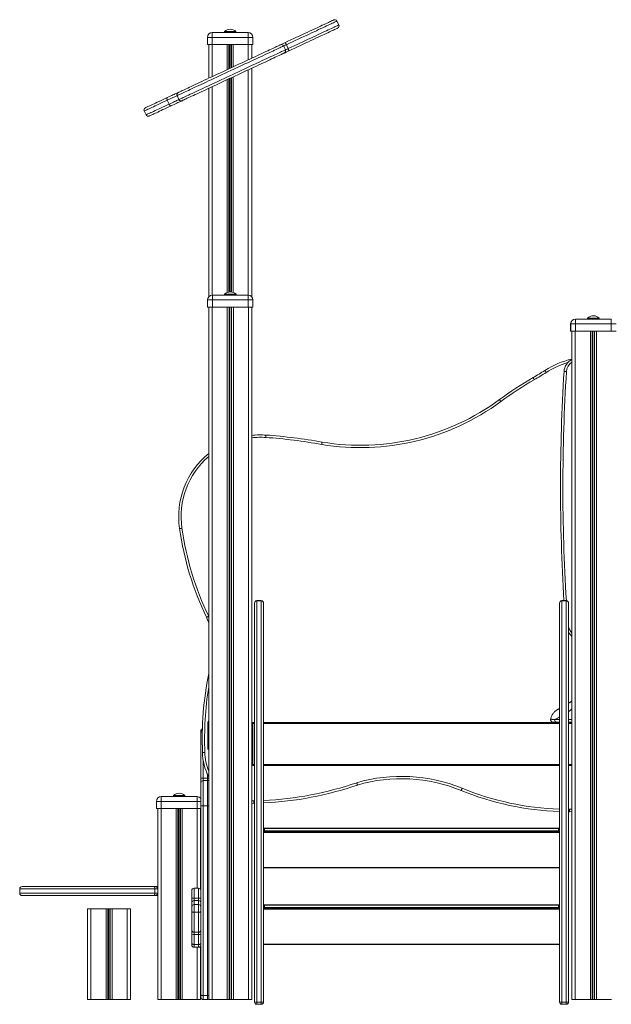
# Model space of a CAD drawing. Units: millimetres. Extents: x -1908 to 9646, y -4174 to 1351.
# Drawn here: x 4461 to 5700, y -711 to 1351 of the extents above; entities that cross this region are included whole.
import ezdxf

# ---------------------------------------------------------------- set-up
doc = ezdxf.new("R2010")
doc.units = ezdxf.units.MM

msp = doc.modelspace()

# ---------------------------------------------------------------- linework, layer by layer
at = {"color": 7, "linetype": 'Continuous', "lineweight": 15}
for p, q in [((5129.2, 1339.8), (5125.4, 1348)), ((4864.2, 1313.9), (4864.2, 1323.9)), ((4864.2, 1323.9), (4939.2, 1323.9)), ((4889.7, 1325.9), (4889.7, 1323.9)), ((4889.7, 1325.9), (4913.7, 1325.9)), ((4913.7, 1323.9), (4913.7, 1325.9)), ((4939.2, 1313.9), (4939.2, 1323.9)), ((4854.2, 1313.9), (4854.2, 1298.9)), ((4864.2, 1313.9), (4854.2, 1313.9)), ((4864.2, 1313.9), (4864.2, 1298.9)), ((4939.2, 1313.9), (4864.2, 1313.9)), ((4939.2, 1313.9), (4939.2, 1298.9)), ((4949.2, 1313.9), (4939.2, 1313.9)), ((4949.2, 1313.9), (4949.2, 1298.9)), ((4854.2, 1298.9), (4864.2, 1298.9)), ((4856.7, 1298.9), (4856.7, 1228.2)), ((4864.2, 1298.9), (4939.2, 1298.9)), ((4939.2, 1298.9), (4949.2, 1298.9)), ((4946.7, 1298.9), (4946.7, 1270.2)), ((5017.4, 1287.7), (5013.6, 1295.8)), ((5019.4, 1298.5), (5023.2, 1290.4)), ((4946.7, 1249.2), (4946.7, 770.7)), ((4856.7, 1207.2), (4856.7, 770.3)), ((4770, 1182.3), (4773.8, 1174.1)), ((4790.4, 1191.8), (4794.2, 1183.6)), ((4721.6, 1159.7), (4725.4, 1151.5)), ((4854.4, 763.9), (4854.4, 748.9)), ((4864.4, 763.9), (4854.4, 763.9)), ((4864.4, 763.9), (4864.4, 773.9)), ((4864.4, 773.9), (4939.4, 773.9)), ((4939.4, 763.9), (4864.4, 763.9)), ((4864.4, 763.9), (4864.4, 748.9)), ((4889.9, 775.9), (4889.9, 773.9)), ((4889.9, 775.9), (4913.9, 775.9)), ((4913.9, 773.9), (4913.9, 775.9)), ((4939.4, 763.9), (4939.4, 773.9)), ((4939.4, 763.9), (4939.4, 748.9)), ((4949.4, 763.9), (4939.4, 763.9)), ((4949.4, 763.9), (4949.4, 748.9)), ((4854.4, 748.9), (4864.4, 748.9)), ((4856.7, 748.9), (4856.7, -117.2)), ((4856.9, 748.9), (4856.9, -701.1)), ((4863.9, 748.9), (4863.9, -701.1)), ((4864.4, 748.9), (4939.4, 748.9)), ((4895.5, 748.9), (4895.5, -701.1)), ((4899.4, 748.9), (4899.4, -701.1)), ((4900.4, 748.9), (4900.4, -701.1)), ((4903.5, 748.9), (4903.5, -701.1)), ((4904.4, 748.9), (4904.4, -701.1)), ((4908.3, 748.9), (4908.3, -701.1)), ((4939.4, 748.9), (4949.4, 748.9)), ((4939.9, 748.9), (4939.9, -701.1)), ((4946.9, 748.9), (4946.9, -701.1)), ((5625, 723.9), (5625.2, 723.9)), ((5625.2, 713.9), (5625.2, 723.9)), ((5625.2, 723.9), (5700.2, 723.9)), ((5650.5, 725.9), (5650.5, 723.9)), ((5650.5, 725.9), (5650.7, 725.9)), ((5650.7, 725.9), (5650.7, 723.9)), ((5650.7, 725.9), (5674.7, 725.9)), ((5674.7, 723.9), (5674.7, 725.9)), ((5700.2, 713.9), (5700.2, 723.9)), ((5615, 713.9), (5615, 698.9)), ((5625.2, 713.9), (5615.2, 713.9)), ((5615.2, 713.9), (5615.2, 698.9)), ((5625.2, 713.9), (5625.2, 698.9)), ((5700.2, 713.9), (5625.2, 713.9)), ((5700.2, 713.9), (5700.2, 698.9)), ((5710.2, 713.9), (5700.2, 713.9)), ((5615, 698.9), (5615.2, 698.9)), ((5615.2, 698.9), (5625.2, 698.9)), ((5617.5, 698.9), (5617.5, 639.3)), ((5617.7, 698.9), (5617.7, -701.1)), ((5624.7, 698.9), (5624.7, -701.1)), ((5625.2, 698.9), (5700.2, 698.9)), ((5656.3, 698.9), (5656.3, -701.1)), ((5660.2, 698.9), (5660.2, -701.1)), ((5661.1, 698.9), (5661.1, -701.1)), ((5664.2, 698.9), (5664.2, -701.1)), ((5665.2, 698.9), (5665.2, -701.1)), ((5669.1, 698.9), (5669.1, -701.1)), ((5700.2, 698.9), (5710.2, 698.9)), ((4952.7, 128.8), (4952.7, 129.2)), ((4952.7, -706.1), (4952.7, 128.8)), ((4966.7, 134.2), (4957.7, 134.2)), ((4957.7, 133.7), (4957.7, -706.7)), ((4957.7, 133.7), (4966.7, 133.7)), ((4966.7, -706.7), (4966.7, 133.7)), ((4971.7, 129.2), (4971.7, 128.8)), ((4971.7, 128.8), (4971.7, -706.1)), ((5591.7, 128.8), (5591.7, 129.2)), ((5591.7, -706.1), (5591.7, 128.8)), ((5605.7, 134.2), (5596.7, 134.2)), ((5596.7, 133.7), (5596.7, -706.7)), ((5596.7, 133.7), (5605.7, 133.7)), ((5605.7, -706.7), (5605.7, 133.7)), ((5610.7, 129.2), (5610.7, 128.8)), ((5610.7, 128.8), (5610.7, -706.1)), ((5617.5, 59.3), (5617.5, -75.8)), ((4854.9, -176.7), (4854.9, -120.5)), ((4946.9, -123.1), (4947.3, -123.1)), ((4949.3, -123.1), (4947.3, -123.1)), ((4947.3, -123.1), (4947.3, -210.1)), ((4949.3, -121.1), (4948.3, -121.1)), ((4948.3, -121.1), (4948.3, -123.1)), ((4949.3, -121.1), (4949.3, -123.1)), ((4949.3, -121.1), (4952.7, -121.1)), ((4949.3, -123.1), (4949.3, -209.1)), ((4971.7, -121.1), (5591.7, -121.1)), ((5591.7, -120), (5586.4, -120)), ((5617.7, -120), (5610.7, -120)), ((5610.7, -121.1), (5617.3, -121.1)), ((5617.3, -121.1), (5617.3, -123.1)), ((5617.3, -123.1), (5617.3, -209.1)), ((5617.7, -123.1), (5617.3, -123.1)), ((5617.5, -120), (5617.5, -121.3)), ((5617.5, -122.5), (5617.5, -123.1)), ((4840.3, -140.9), (4840.3, -138.5)), ((4840.3, -237.4), (4840.3, -140.9)), ((4856.9, -176.7), (4854.9, -176.7)), ((4856.7, -176.7), (4856.7, -253)), ((4946.9, -210.1), (4947.3, -210.1)), ((4949.3, -210.1), (4947.3, -210.1)), ((4949.3, -209.1), (4949.3, -211.1)), ((4949.3, -211.1), (4952.7, -211.1)), ((4971.7, -211.1), (5591.7, -211.1)), ((5610.7, -211.1), (5617.3, -211.1)), ((5617.3, -209.1), (5617.3, -211.1)), ((5617.7, -210.1), (5617.3, -210.1)), ((5617.5, -210.1), (5617.5, -701.1)), ((4840.3, -237.4), (4845.3, -237.4)), ((4840.3, -247.4), (4840.3, -237.4)), ((4840.3, -295.7), (4840.3, -247.4)), ((4845.3, -237.4), (4845.3, -242.4)), ((4854.3, -237.4), (4845.3, -237.4)), ((4845.3, -242.4), (4845.3, -295.5)), ((4854.3, -242.4), (4845.3, -242.4)), ((4854.3, -242.4), (4854.3, -237.4)), ((4854.3, -295.5), (4854.3, -242.4)), ((4747.3, -286.1), (4747.3, -301.1)), ((4757.3, -286.1), (4747.3, -286.1)), ((4757.3, -286.1), (4757.3, -276.1)), ((4757.3, -276.1), (4832.3, -276.1)), ((4757.3, -286.1), (4757.3, -301.1)), ((4832.3, -286.1), (4757.3, -286.1)), ((4782.8, -274.1), (4782.8, -276.1)), ((4782.8, -274.1), (4806.8, -274.1)), ((4806.8, -276.1), (4806.8, -274.1)), ((4832.3, -286.1), (4832.3, -276.1)), ((4832.3, -286.1), (4832.3, -301.1)), ((4747.3, -301.1), (4757.3, -301.1)), ((4749.8, -301.1), (4749.8, -469.4)), ((4756.8, -301.1), (4756.8, -701.1)), ((4757.3, -301.1), (4832.3, -301.1)), ((4788.4, -301.1), (4788.4, -701.1)), ((4792.3, -301.1), (4792.3, -701.1)), ((4793.2, -301.1), (4793.2, -701.1)), ((4796.3, -301.1), (4796.3, -701.1)), ((4797.3, -301.1), (4797.3, -701.1)), ((4801.2, -301.1), (4801.2, -701.1)), ((4832.3, -301.1), (4840.3, -301.1)), ((4839.8, -301.1), (4839.8, -470.6)), ((4840.3, -691.9), (4840.3, -295.7)), ((4845.3, -295.5), (4845.3, -692.6)), ((4854.3, -295.5), (4845.3, -295.5)), ((4854.3, -692.6), (4854.3, -295.5)), ((4951, -290.3), (4946.9, -290.2)), ((4952.7, -290.2), (4951, -290.3)), ((5612.7, -307.7), (5610.7, -307.7)), ((5617.7, -307.5), (5612.7, -307.7)), ((4971.7, -342), (5591.7, -342)), ((4973.7, -343), (4971.7, -345)), ((4973.7, -348), (4971.7, -348)), ((5591.7, -350), (4971.7, -350)), ((4973.7, -343), (4973.7, -348)), ((4973.7, -343), (5589.7, -343)), ((4973.7, -348), (4973.7, -350)), ((4973.7, -348), (5589.7, -348)), ((5589.7, -348), (5589.7, -343)), ((5589.7, -343), (5591.7, -345)), ((5589.7, -350), (5589.7, -348)), ((5589.7, -348), (5591.7, -348)), ((4971.7, -351.2), (5591.7, -351.2)), ((4971.7, -424.3), (5591.7, -424.3)), ((4971.7, -425.6), (5591.7, -425.6)), ((4972.9, -425.6), (4971.7, -425.6)), ((5591.7, -425.6), (5590.5, -425.6)), ((4460.7, -469.4), (4460.7, -478.4)), ((4465.7, -464.4), (4741.8, -464.4)), ((4741.8, -464.4), (4744.8, -464.4)), ((4743.9, -469.4), (4743.9, -478.4)), ((4749.8, -469.4), (4743.9, -469.4)), ((4744.8, -464.4), (4749.8, -464.4)), ((4749.8, -469.4), (4749.8, -478.4)), ((4821.3, -488.9), (4821.3, -472.9)), ((4835.3, -467.9), (4826.3, -467.9)), ((4839.8, -464.4), (4840.3, -464.4)), ((4741.8, -483.4), (4465.7, -483.4)), ((4744.8, -483.4), (4741.8, -483.4)), ((4743.9, -478.4), (4749.8, -478.4)), ((4749.8, -483.4), (4744.8, -483.4)), ((4749.8, -478.4), (4749.8, -701.1)), ((4821.3, -498.7), (4821.3, -488.9)), ((4826.3, -489), (4835.3, -489)), ((4835.3, -493.7), (4826.3, -493.7)), ((4603, -511.1), (4603, -701.1)), ((4603, -511.1), (4610, -511.1)), ((4610, -511.1), (4610, -701.1)), ((4610, -511.1), (4641.6, -511.1)), ((4641.6, -511.1), (4641.6, -701.1)), ((4641.6, -511.1), (4645.5, -511.1)), ((4645.5, -511.1), (4645.5, -701.1)), ((4645.5, -511.1), (4646.5, -511.1)), ((4646.5, -511.1), (4646.5, -701.1)), ((4646.5, -511.1), (4649.6, -511.1)), ((4649.6, -511.1), (4649.6, -701.1)), ((4649.6, -511.1), (4650.5, -511.1)), ((4650.5, -511.1), (4650.5, -701.1)), ((4650.5, -511.1), (4654.4, -511.1)), ((4654.4, -511.1), (4654.4, -701.1)), ((4654.4, -511.1), (4686, -511.1)), ((4686, -511.1), (4686, -701.1)), ((4686, -511.1), (4693, -511.1)), ((4693, -511.1), (4693, -701.1)), ((4821.3, -506.9), (4821.3, -498.7)), ((4821.3, -517.4), (4821.3, -506.9)), ((4826.3, -502.4), (4826.3, -518.1)), ((4826.3, -502.4), (4835.3, -502.4)), ((4835.3, -518.1), (4835.3, -502.4)), ((4971.7, -502.5), (5591.7, -502.5)), ((4973.7, -503.5), (4971.7, -505.5)), ((4973.7, -508.5), (4971.7, -508.5)), ((5591.7, -510.5), (4971.7, -510.5)), ((4971.7, -511.8), (5591.7, -511.8)), ((4973.7, -503.5), (4973.7, -508.5)), ((4973.7, -503.5), (5589.7, -503.5)), ((4973.7, -508.5), (4973.7, -510.5)), ((4973.7, -508.5), (5589.7, -508.5)), ((5589.7, -508.5), (5589.7, -503.5)), ((5589.7, -503.5), (5591.7, -505.5)), ((5589.7, -510.5), (5589.7, -508.5)), ((5589.7, -508.5), (5591.7, -508.5)), ((4821.3, -555.2), (4821.3, -517.4)), ((4826.3, -518.1), (4835.3, -518.1)), ((4826.3, -518.1), (4826.3, -560.2)), ((4835.3, -560.2), (4835.3, -518.1)), ((4821.3, -564.5), (4821.3, -555.2)), ((4821.3, -582.9), (4821.3, -564.5)), ((4826.3, -560.2), (4835.3, -560.2)), ((4826.3, -560.2), (4826.3, -564.8)), ((4826.3, -564.8), (4835.3, -564.8)), ((4826.3, -564.8), (4826.3, -586.1)), ((4835.3, -564.8), (4835.3, -560.2)), ((4835.3, -586.1), (4835.3, -564.8)), ((4821.3, -586.7), (4821.3, -582.9)), ((4826.3, -586.1), (4835.3, -586.1)), ((4826.3, -591.7), (4835.3, -591.7)), ((4839.8, -589), (4839.8, -701.1)), ((4971.7, -584.9), (5591.7, -584.9)), ((4971.7, -586.1), (5591.7, -586.1)), ((4972.9, -586.1), (4971.7, -586.1)), ((5591.7, -586.1), (5590.5, -586.1)), ((4840.3, -696.1), (4840.3, -691.9)), ((4854.3, -692.6), (4845.3, -692.6)), ((4845.3, -692.6), (4845.3, -701.1)), ((4854.3, -701.1), (4854.3, -692.6)), ((4856.7, -692.4), (4856.7, -701.1)), ((4603, -701.1), (4610, -701.1)), ((4610, -701.1), (4641.6, -701.1)), ((4641.6, -701.1), (4645.5, -701.1)), ((4645.5, -701.1), (4646.5, -701.1)), ((4646.5, -701.1), (4649.6, -701.1)), ((4649.6, -701.1), (4650.5, -701.1)), ((4650.5, -701.1), (4654.4, -701.1)), ((4654.4, -701.1), (4686, -701.1)), ((4686, -701.1), (4693, -701.1)), ((4749.8, -701.1), (4756.8, -701.1)), ((4756.8, -701.1), (4788.4, -701.1)), ((4788.4, -701.1), (4792.3, -701.1)), ((4792.3, -701.1), (4793.2, -701.1)), ((4793.2, -701.1), (4796.3, -701.1)), ((4796.3, -701.1), (4797.3, -701.1)), ((4797.3, -701.1), (4801.2, -701.1)), ((4801.2, -701.1), (4832.8, -701.1)), ((4832.8, -701.1), (4839.8, -701.1)), ((4854.3, -701.1), (4845.3, -701.1)), ((4856.7, -701.1), (4856.9, -701.1)), ((4856.9, -701.1), (4863.9, -701.1)), ((4863.9, -701.1), (4895.5, -701.1)), ((4895.5, -701.1), (4899.4, -701.1)), ((4899.4, -701.1), (4900.4, -701.1)), ((4900.4, -701.1), (4903.5, -701.1)), ((4903.5, -701.1), (4904.4, -701.1)), ((4904.4, -701.1), (4908.3, -701.1)), ((4908.3, -701.1), (4939.9, -701.1)), ((4939.9, -701.1), (4946.9, -701.1)), ((4957.7, -706.7), (4966.7, -706.7)), ((4957.7, -706.7), (4957.7, -711.1)), ((4957.7, -711.1), (4966.7, -711.1)), ((4966.7, -711.1), (4966.7, -706.7)), ((5596.7, -706.7), (5605.7, -706.7)), ((5596.7, -706.7), (5596.7, -711.1)), ((5596.7, -711.1), (5605.7, -711.1)), ((5605.7, -711.1), (5605.7, -706.7)), ((5617.5, -701.1), (5617.7, -701.1)), ((5617.7, -701.1), (5624.7, -701.1)), ((5624.7, -701.1), (5656.3, -701.1)), ((5656.3, -701.1), (5660.2, -701.1)), ((5660.2, -701.1), (5661.1, -701.1)), ((5661.1, -701.1), (5664.2, -701.1)), ((5664.2, -701.1), (5665.2, -701.1)), ((5665.2, -701.1), (5669.1, -701.1)), ((5669.1, -701.1), (5700.7, -701.1))]:
    msp.add_line(p, q, dxfattribs=at)
at = {"color": 8, "linetype": 'Continuous', "lineweight": 15}
for p, q in [((4863.7, 1298.9), (4863.7, 1231.5)), ((4895.3, 1298.9), (4895.3, 1246.2)), ((4899.2, 1298.9), (4899.2, 1248)), ((4900.2, 1298.9), (4900.2, 1248.5)), ((4903.3, 1298.9), (4903.3, 1249.9)), ((4904.2, 1298.9), (4904.2, 1250.4)), ((4908.1, 1298.9), (4908.1, 1252.2)), ((4939.7, 1298.9), (4939.7, 1266.9)), ((4939.7, 1245.9), (4939.7, 773.9)), ((4895.3, 1225.2), (4895.3, 779.5)), ((4899.2, 1227.1), (4899.2, 780.7)), ((4900.2, 1227.5), (4900.2, 780.8)), ((4903.3, 1229), (4903.3, 780.8)), ((4904.2, 1229.4), (4904.2, 780.7)), ((4908.1, 1231.2), (4908.1, 779.7)), ((4863.7, 1210.5), (4863.7, 773.9)), ((5615.2, 713.9), (5615, 713.9)), ((4957.7, 134.2), (4957.7, 133.7)), ((4966.7, 133.7), (4966.7, 134.2)), ((5596.7, 134.2), (5596.7, 133.7)), ((5605.7, 133.7), (5605.7, 134.2)), ((4856.7, 101.5), (4856.7, 101.3)), ((4856.9, -120.5), (4854.9, -120.5)), ((4949.3, -123.1), (4952.7, -123.1)), ((4971.7, -123.1), (5591.7, -123.1)), ((5581.5, -115), (5591.7, -115)), ((5610.7, -115), (5617.7, -115)), ((5610.7, -123.1), (5617.3, -123.1)), ((4843.3, -140.9), (4840.3, -140.9)), ((4845.3, -201), (4845.3, -237.4)), ((4949.3, -209.1), (4952.7, -209.1)), ((4971.7, -209.1), (5591.7, -209.1)), ((5610.7, -209.1), (5617.3, -209.1)), ((4854.3, -237.4), (4854.3, -229.3)), ((4854.3, -237.4), (4856.7, -237.4)), ((4840.3, -286.1), (4832.3, -286.1)), ((4946.9, -285.2), (4951, -285.3)), ((4951, -285.3), (4952.7, -285.2)), ((4832.8, -301.1), (4832.8, -467.9)), ((5610.7, -302.7), (5612.7, -302.7)), ((5612.7, -302.7), (5617.7, -302.5)), ((4743.9, -469.4), (4460.7, -469.4)), ((4826.3, -467.9), (4826.3, -489)), ((4835.3, -489), (4835.3, -467.9)), ((4839.8, -464.7), (4840.3, -465.1)), ((4840.3, -469.4), (4839.8, -469.4)), ((4460.7, -478.4), (4743.9, -478.4)), ((4826.3, -489), (4826.3, -493.7)), ((4826.3, -493.7), (4826.3, -502.4)), ((4835.3, -493.7), (4835.3, -489)), ((4835.3, -502.4), (4835.3, -493.7)), ((4826.3, -586.1), (4826.3, -591.7)), ((4832.8, -591.7), (4832.8, -701.1)), ((4835.3, -591.7), (4835.3, -586.1))]:
    msp.add_line(p, q, dxfattribs=at)
at = {"color": 7, "linetype": 'Continuous', "lineweight": 15, "flags": 128}
for points in [[(5016.5, 1302.7), (5022.7, 1305.6), (5028.8, 1308.4), (5034.8, 1311.2), (5040.7, 1314), (5046.4, 1316.7), (5052.1, 1319.3), (5057.6, 1321.9), (5062.9, 1324.4), (5068.1, 1326.8), (5073.1, 1329.1), (5077.9, 1331.3), (5082.4, 1333.4), (5086.8, 1335.5), (5090.9, 1337.4), (5094.7, 1339.2), (5098.3, 1340.9), (5101.7, 1342.4), (5104.7, 1343.8), (5107.5, 1345.1), (5110, 1346.3), (5112.2, 1347.3), (5114, 1348.2), (5115.6, 1348.9), (5116.9, 1349.5), (5117.8, 1350), (5118.5, 1350.3), (5118.8, 1350.4), (5118.8, 1350.4)], [(5126.8, 1333.2), (5126.8, 1333.2), (5126.5, 1333), (5125.9, 1332.7), (5124.9, 1332.3), (5123.6, 1331.7), (5122.1, 1331), (5120.2, 1330.1), (5118, 1329.1), (5115.5, 1327.9), (5112.7, 1326.6), (5109.7, 1325.2), (5106.4, 1323.6), (5102.8, 1322), (5098.9, 1320.2), (5094.8, 1318.3), (5090.4, 1316.2), (5085.9, 1314.1), (5081.1, 1311.9), (5076.1, 1309.5), (5071, 1307.1), (5065.6, 1304.6), (5060.1, 1302.1), (5054.5, 1299.4), (5048.7, 1296.7), (5042.8, 1294), (5036.8, 1291.2), (5030.7, 1288.4), (5024.6, 1285.5)], [(5006.9, 1298.2), (5008.6, 1299), (5011.1, 1300.2), (5013.8, 1301.4), (5016.5, 1302.7)], [(5019.4, 1298.5), (5019, 1299.4), (5018.5, 1300.2), (5018.1, 1301), (5017.7, 1301.6), (5017.3, 1302.2), (5017, 1302.5), (5016.7, 1302.7), (5016.5, 1302.7)], [(4792.9, 1198.4), (4793.1, 1198.6), (4793.7, 1198.8), (4794.7, 1199.3), (4795.9, 1199.8), (4797.4, 1200.6), (4799.3, 1201.4), (4801.4, 1202.4), (4803.9, 1203.6), (4806.6, 1204.8), (4809.6, 1206.2), (4812.9, 1207.8), (4816.4, 1209.4), (4820.2, 1211.2), (4824.2, 1213.1), (4828.5, 1215), (4833, 1217.1), (4837.6, 1219.3), (4842.5, 1221.6), (4847.5, 1223.9), (4852.7, 1226.3), (4858, 1228.8), (4863.4, 1231.3), (4869, 1233.9), (4874.6, 1236.5), (4880.3, 1239.2), (4886.1, 1241.9), (4891.9, 1244.6), (4897.7, 1247.3), (4903.6, 1250.1), (4909.4, 1252.8), (4915.2, 1255.5), (4921, 1258.2), (4926.7, 1260.8), (4932.3, 1263.5), (4937.8, 1266), (4943.2, 1268.5), (4948.5, 1271), (4953.7, 1273.4), (4958.6, 1275.7), (4963.4, 1278), (4968, 1280.1), (4972.4, 1282.2), (4976.6, 1284.1), (4980.6, 1286), (4984.3, 1287.7), (4987.8, 1289.3), (4991, 1290.8), (4993.9, 1292.2), (4996.6, 1293.4), (4998.9, 1294.5), (5001, 1295.5), (5002.8, 1296.3), (5004.2, 1297), (5005.4, 1297.5), (5006.2, 1297.9), (5006.7, 1298.1), (5006.9, 1298.2), (5006.9, 1298.2)], [(5014.9, 1281), (5014.9, 1281), (5014.7, 1280.9), (5014.2, 1280.7), (5013.4, 1280.3), (5012.2, 1279.8), (5010.8, 1279.1), (5009, 1278.3), (5006.9, 1277.3), (5004.6, 1276.2), (5001.9, 1274.9), (4999, 1273.6), (4995.8, 1272.1), (4992.3, 1270.5), (4988.6, 1268.7), (4984.7, 1266.9), (4980.5, 1264.9), (4976.1, 1262.9), (4971.5, 1260.7), (4966.7, 1258.5), (4961.7, 1256.2), (4956.5, 1253.8), (4951.3, 1251.3), (4945.9, 1248.8), (4940.3, 1246.2), (4934.7, 1243.6), (4929, 1241), (4923.3, 1238.3), (4917.5, 1235.6), (4911.6, 1232.8), (4905.8, 1230.1), (4899.9, 1227.4), (4894.1, 1224.7), (4888.3, 1222), (4882.6, 1219.3), (4877, 1216.7), (4871.4, 1214.1), (4866, 1211.6), (4860.7, 1209.1), (4855.5, 1206.7), (4850.5, 1204.3), (4845.6, 1202.1), (4841, 1199.9), (4836.5, 1197.8), (4832.3, 1195.8), (4828.3, 1194), (4824.5, 1192.2), (4820.9, 1190.5), (4817.7, 1189), (4814.6, 1187.6), (4811.9, 1186.3), (4809.5, 1185.2), (4807.3, 1184.2), (4805.5, 1183.3), (4803.9, 1182.6), (4802.7, 1182), (4801.8, 1181.6), (4801.2, 1181.3), (4800.9, 1181.2)], [(5024.6, 1285.5), (5021.8, 1284.2), (5019.1, 1283), (5016.6, 1281.8), (5014.9, 1281)], [(5023.2, 1290.4), (5023.6, 1289.5), (5023.9, 1288.6), (5024.2, 1287.8), (5024.5, 1287.1), (5024.6, 1286.5), (5024.7, 1286), (5024.7, 1285.7), (5024.6, 1285.5)], [(4769.8, 1187.7), (4773.1, 1189.2), (4776.2, 1190.7), (4779.1, 1192), (4781.8, 1193.3), (4784.2, 1194.4), (4786.4, 1195.4), (4788.3, 1196.3), (4789.8, 1197), (4791.1, 1197.6), (4792, 1198), (4792.6, 1198.3), (4792.9, 1198.4)], [(4724, 1166.3), (4724.1, 1166.4), (4724.6, 1166.6), (4725.3, 1166.9), (4726.4, 1167.4), (4727.7, 1168.1), (4729.4, 1168.8), (4731.4, 1169.8), (4733.7, 1170.8), (4736.2, 1172), (4739, 1173.3), (4742.1, 1174.8), (4745.5, 1176.3), (4749, 1178), (4752.8, 1179.7), (4756.8, 1181.6), (4761, 1183.6), (4765.3, 1185.6), (4769.8, 1187.7)], [(4769.8, 1187.7), (4769.5, 1187.4), (4769.3, 1187), (4769.1, 1186.4), (4769.1, 1185.7), (4769.2, 1184.9), (4769.4, 1184.1), (4769.6, 1183.2), (4770, 1182.3)], [(4790.4, 1191.8), (4790.2, 1191.7), (4789.6, 1191.4), (4788.6, 1190.9), (4787.3, 1190.3), (4785.6, 1189.5), (4783.7, 1188.6), (4781.4, 1187.6), (4778.9, 1186.4), (4776.2, 1185.1), (4773.2, 1183.7), (4770, 1182.3)], [(4773.8, 1174.1), (4777, 1175.6), (4780, 1177), (4782.7, 1178.2), (4785.2, 1179.4), (4787.5, 1180.5), (4789.4, 1181.4), (4791.1, 1182.2), (4792.4, 1182.8), (4793.4, 1183.2), (4794, 1183.5), (4794.2, 1183.6)], [(4800.9, 1181.2), (4800.6, 1181.1), (4800, 1180.8), (4799.1, 1180.4), (4797.9, 1179.8), (4796.3, 1179.1), (4794.4, 1178.2), (4792.3, 1177.2), (4789.8, 1176), (4787.1, 1174.8), (4784.2, 1173.4), (4781.1, 1172), (4777.9, 1170.5)], [(4777.9, 1170.5), (4773.4, 1168.4), (4769, 1166.3), (4764.8, 1164.4), (4760.8, 1162.5), (4757.1, 1160.8), (4753.5, 1159.1), (4750.2, 1157.5), (4747.1, 1156.1), (4744.3, 1154.8), (4741.7, 1153.6), (4739.4, 1152.5), (4737.5, 1151.6), (4735.8, 1150.8), (4734.4, 1150.2), (4733.3, 1149.7), (4732.6, 1149.4), (4732.2, 1149.2), (4732, 1149.1)], [(4777.9, 1170.5), (4777.4, 1170.4), (4777, 1170.5), (4776.4, 1170.7), (4775.9, 1171.2), (4775.3, 1171.7), (4774.8, 1172.4), (4774.3, 1173.2), (4773.8, 1174.1)], [(5538.7, 597), (5538.2, 597.9), (5537.7, 598.7), (5537.3, 599.4), (5536.9, 600.1), (5536.6, 600.6), (5536.4, 601), (5536.2, 601.3), (5536.2, 601.4)], [(5563.7, 612.1), (5563.1, 613), (5562.6, 613.8), (5562.2, 614.5), (5561.8, 615.1), (5561.4, 615.6), (5561.2, 616), (5561, 616.3), (5561, 616.4)], [(5601.2, 614.4), (5601.3, 614.4), (5601.6, 614.4), (5602, 614.4), (5602.7, 614.3), (5603.4, 614.3), (5604.3, 614.2), (5605.2, 614.2), (5606.2, 614.1)], [(5465.7, 555.3), (5465.7, 555.2), (5465.9, 554.9), (5466.2, 554.6), (5466.6, 554.1), (5467, 553.5), (5467.5, 552.8), (5468.1, 552), (5468.7, 551.2)], [(4856.7, 87.9), (4855.1, 92.3), (4852.1, 99.4)], [(5617.3, -121.4), (5617.5, -121.3), (5617.7, -121.2)], [(5387.4, -258.7), (5387, -259.6), (5386.7, -260.4), (5386.3, -261.2), (5386.1, -261.9), (5385.8, -262.5), (5385.7, -262.9), (5385.5, -263.2), (5385.5, -263.3)], [(4743.9, -469.4), (4743.9, -468.4), (4743.8, -467.4), (4743.6, -466.6), (4743.3, -465.8), (4743, -465.2), (4742.6, -464.7), (4742.2, -464.5), (4741.8, -464.4)], [(4743.9, -478.4), (4743.9, -479.3), (4743.8, -480.3), (4743.6, -481.1), (4743.3, -481.9), (4743, -482.5), (4742.6, -483), (4742.2, -483.3), (4741.8, -483.4)], [(4826.3, -518.1), (4825.3, -518.1), (4824.4, -518.1), (4823.5, -518), (4822.8, -517.9), (4822.1, -517.8), (4821.7, -517.7), (4821.4, -517.5), (4821.3, -517.4)], [(4835.3, -518.1), (4836.3, -518.1), (4837.2, -518.1), (4838.1, -518), (4838.8, -517.9), (4839.5, -517.8), (4839.9, -517.7), (4840.2, -517.5), (4840.3, -517.4)], [(4821.3, -582.9), (4821.4, -583.5), (4821.7, -584.1), (4822.1, -584.7), (4822.8, -585.1), (4823.5, -585.5), (4824.4, -585.8), (4825.3, -586), (4826.3, -586.1)], [(4835.3, -586.1), (4836.3, -586), (4837.2, -585.8), (4838.1, -585.5), (4838.8, -585.1), (4839.5, -584.7), (4839.9, -584.1), (4840.2, -583.5), (4840.3, -582.9)], [(4840.3, -691.9), (4840.4, -692), (4840.7, -692.1), (4841.1, -692.3), (4841.8, -692.4), (4842.5, -692.5), (4843.4, -692.5), (4844.3, -692.6), (4845.3, -692.6)]]:
    msp.add_lwpolyline(points, dxfattribs=at)
at = {"color": 8, "linetype": 'Continuous', "lineweight": 15, "flags": 128}
for points in [[(5125.4, 1348), (5125.3, 1347.9), (5124.9, 1347.7), (5124.1, 1347.4), (5123, 1346.9), (5121.7, 1346.2), (5119.9, 1345.4), (5117.9, 1344.5), (5115.6, 1343.4), (5113, 1342.2), (5110.1, 1340.8), (5106.9, 1339.3), (5103.4, 1337.7), (5099.7, 1336), (5095.7, 1334.1), (5091.4, 1332.1), (5086.9, 1330), (5082.2, 1327.8), (5077.3, 1325.5), (5072.2, 1323.2), (5066.9, 1320.7), (5061.4, 1318.1), (5055.8, 1315.5), (5050, 1312.8), (5044.1, 1310), (5038, 1307.2), (5031.9, 1304.4), (5025.7, 1301.5), (5019.4, 1298.5)], [(5023.2, 1290.4), (5029.5, 1293.3), (5035.7, 1296.2), (5041.8, 1299.1), (5047.9, 1301.9), (5053.8, 1304.6), (5059.6, 1307.3), (5065.2, 1310), (5070.7, 1312.5), (5076, 1315), (5081.1, 1317.4), (5086, 1319.7), (5090.7, 1321.9), (5095.2, 1324), (5099.5, 1325.9), (5103.5, 1327.8), (5107.2, 1329.6), (5110.7, 1331.2), (5113.9, 1332.7), (5116.8, 1334), (5119.4, 1335.2), (5121.7, 1336.3), (5123.7, 1337.3), (5125.5, 1338.1), (5126.9, 1338.7), (5127.9, 1339.2), (5128.7, 1339.6), (5129.1, 1339.8), (5129.2, 1339.8)], [(5013.6, 1295.8), (5013.6, 1295.8), (5013.4, 1295.7), (5012.9, 1295.5), (5012.1, 1295.1), (5011, 1294.6), (5009.5, 1293.9), (5007.8, 1293.1), (5005.7, 1292.2), (5003.4, 1291.1), (5000.7, 1289.8), (4997.8, 1288.5), (4994.6, 1287), (4991.1, 1285.3), (4987.3, 1283.6), (4983.3, 1281.7), (4979.1, 1279.8), (4974.7, 1277.7), (4970, 1275.5), (4965.2, 1273.3), (4960.1, 1270.9), (4954.9, 1268.5), (4949.6, 1266), (4944.1, 1263.4), (4938.5, 1260.8), (4932.7, 1258.1), (4926.9, 1255.4), (4921.1, 1252.7), (4915.1, 1249.9), (4909.1, 1247.1), (4903.1, 1244.3), (4897.1, 1241.5), (4891.2, 1238.7), (4885.2, 1236), (4879.3, 1233.2), (4873.5, 1230.5), (4867.7, 1227.8), (4862, 1225.2), (4856.5, 1222.6), (4851.1, 1220.1), (4845.8, 1217.6), (4840.7, 1215.2), (4835.8, 1212.9), (4831.1, 1210.7), (4826.5, 1208.6), (4822.2, 1206.6), (4818.2, 1204.7), (4814.3, 1202.9), (4810.7, 1201.2), (4807.4, 1199.7), (4804.4, 1198.3), (4801.6, 1197), (4799.1, 1195.8), (4797, 1194.8), (4795.1, 1193.9), (4793.5, 1193.2), (4792.3, 1192.6), (4791.3, 1192.2), (4790.7, 1191.9), (4790.4, 1191.8)], [(4794.2, 1183.6), (4794.5, 1183.8), (4795.1, 1184), (4796.1, 1184.5), (4797.3, 1185.1), (4798.9, 1185.8), (4800.8, 1186.7), (4802.9, 1187.7), (4805.4, 1188.8), (4808.2, 1190.1), (4811.2, 1191.5), (4814.5, 1193.1), (4818.1, 1194.8), (4822, 1196.5), (4826, 1198.4), (4830.3, 1200.5), (4834.9, 1202.6), (4839.6, 1204.8), (4844.5, 1207.1), (4849.6, 1209.4), (4854.9, 1211.9), (4860.3, 1214.4), (4865.9, 1217), (4871.5, 1219.6), (4877.3, 1222.3), (4883.1, 1225.1), (4889, 1227.8), (4895, 1230.6), (4901, 1233.4), (4907, 1236.2), (4912.9, 1239), (4918.9, 1241.8), (4924.9, 1244.5), (4930.7, 1247.3), (4936.6, 1250), (4942.3, 1252.6), (4947.9, 1255.3), (4953.4, 1257.8), (4958.7, 1260.3), (4963.9, 1262.8), (4969, 1265.1), (4973.8, 1267.4), (4978.5, 1269.5), (4982.9, 1271.6), (4987.1, 1273.6), (4991.1, 1275.4), (4994.9, 1277.2), (4998.4, 1278.8), (5001.6, 1280.3), (5004.5, 1281.7), (5007.2, 1282.9), (5009.5, 1284), (5011.6, 1285), (5013.3, 1285.8), (5014.8, 1286.5), (5015.9, 1287), (5016.7, 1287.4), (5017.2, 1287.6), (5017.4, 1287.7), (5017.4, 1287.7)], [(5019.4, 1298.5), (5017, 1297.4), (5014.7, 1296.4), (5013.6, 1295.8)], [(5017.4, 1287.7), (5018.6, 1288.2), (5020.8, 1289.3), (5023.2, 1290.4)], [(4770, 1182.3), (4765.3, 1180), (4760.7, 1177.9), (4756.2, 1175.8), (4752, 1173.9), (4748, 1172), (4744.3, 1170.2), (4740.7, 1168.6), (4737.5, 1167.1), (4734.5, 1165.7), (4731.8, 1164.4), (4729.4, 1163.3), (4727.3, 1162.3), (4725.5, 1161.5), (4724.1, 1160.8), (4723, 1160.3), (4722.2, 1159.9), (4721.7, 1159.7), (4721.6, 1159.7)], [(4725.4, 1151.5), (4725.5, 1151.6), (4726, 1151.8), (4726.8, 1152.2), (4727.9, 1152.7), (4729.3, 1153.4), (4731.1, 1154.2), (4733.2, 1155.2), (4735.6, 1156.3), (4738.3, 1157.5), (4741.3, 1158.9), (4744.5, 1160.4), (4748.1, 1162.1), (4751.8, 1163.8), (4755.8, 1165.7), (4760, 1167.7), (4764.5, 1169.7), (4769.1, 1171.9), (4773.8, 1174.1)], [(5610.7, -80.7), (5611.6, -79.9), (5613.9, -78.5)]]:
    msp.add_lwpolyline(points, dxfattribs=at)
at = {"color": 7, "linetype": 'Continuous', "lineweight": 15}
for centre, radius, start, end in [((5120.9, 1345.9), 5, 25, 115), ((4864.2, 1313.9), 10, 90, 180), ((4901.7, 1314), 16.9, 44.7603, 135.2397), ((4939.2, 1313.9), 10, 0, 90), ((5124.7, 1337.7), 5, 295, 25), ((5009, 1293.7), 5, 25, 115), ((5012.8, 1285.5), 5, 295, 25), ((4795, 1193.9), 5, 115.0069, 205.006), ((4798.8, 1185.7), 5, 204.9938, 294.9921), ((4726.1, 1161.8), 5, 115, 205), ((4729.9, 1153.6), 5, 205, 295), ((4864.4, 763.9), 10, 90, 180), ((4901.9, 764), 16.9, 44.7603, 135.2397), ((4939.4, 763.9), 10, 0, 90), ((5625, 713.9), 10, 90, 180), ((5625.2, 713.9), 10, 90, 180), ((5662.5, 714), 16.9, 89.7095, 135.2397), ((5662.7, 714), 16.9, 44.7603, 135.2397), ((5661.4, 457.7), 187.8, 103.5244, 122.3356), ((5631.1, 612.5), 30, 116.6541, 176.4429), ((5910.1, -47.3), 748.7, 119.964, 126.4154), ((5186.6, 1207.8), 700, 299.964, 302.3356), ((5186.6, 1207.8), 705, 299.964, 302.3356), ((9501.7, 371.9), 3908, 176.4429, 183.4875), ((5910.1, -47.3), 743.7, 119.964, 126.4154), ((5174.8, 949.6), 495, 260.5316, 306.4154), ((5174.8, 949.6), 490, 260.5351, 306.4154), ((4965.2, 309.9), 171.4, 86.1796, 96.1249), ((4894.6, -648.1), 1127.1, 79.843, 85.8435), ((4894.6, -648.1), 1132.1, 79.8445, 85.8443), ((4965.2, 309.9), 171.4, 129.2593, 188.3508), ((5414.5, 372), 624.9, 187.9961, 205.8637), ((5414.5, 372), 619.9, 187.9946, 205.8697), ((4957.7, 129.2), 5, 90, 180), ((4957.6, 128.8), 4.94, 89.2803, 179.2617), ((4966.7, 129.2), 5, 0, 90), ((4966.7, 128.8), 4.94, 0.7382, 90.7199), ((5596.7, 129.2), 5, 90, 180), ((5596.6, 128.8), 4.94, 89.2803, 179.2617), ((5605.7, 129.2), 5, 0, 90), ((5605.7, 128.8), 4.94, 0.7382, 90.7199), ((5648.9, 91.5), 45, 211.9324, 226.1455), ((5529.3, -154.4), 686.2, 168.5854, 182.4388), ((4858.6, -120.5), 3.74, 116.118, 180), ((4946.3, -123.1), 2, 0, 70.0919), ((4946.3, -123.1), 1, 0, 47.0762), ((5577.9, -115), 5, 168.318, 270), ((5586.4, -115.1), 4.94, 179.2518, 269.2334), ((5618.3, -123.1), 1, 125.2605, 180), ((4845.3, -138.5), 5, 111.4065, 180), ((4951, -183), 107.3, 180.3139, 208.4487), ((4845.3, -247.4), 5, 90, 180), ((4854.3, -247.4), 5, 60.8126, 90), ((5260.6, -568.7), 335, 67.7635, 106.2608), ((5260.6, -568.7), 330, 67.7647, 106.2413), ((4936.4, 427.7), 718.1, 272.8179, 288.8466), ((5610.5, 284.8), 592.4, 247.6826, 268.1811), ((4757.3, -286.1), 10, 90, 180), ((4794.8, -286), 16.9, 44.7603, 135.2397), ((4832.3, -286.1), 10, 36.3973, 90), ((4844.1, -333.4), 37.8, 88.1089, 95.6887), ((4465.7, -469.4), 5, 90, 180), ((4744.8, -469.4), 5, 0, 90), ((4826.3, -472.9), 5, 90, 180), ((4835.3, -472.9), 5, 0, 90), ((4465.7, -478.4), 5, 180, 270), ((4744.8, -478.4), 5, 270, 0), ((4825.1, -408.3), 80.7, 267.3358, 270.8875), ((4826.3, -498.7), 5, 90, 180), ((4836.6, -408.3), 80.7, 269.1125, 272.6642), ((4835.3, -498.7), 5, 0, 90), ((4826.1, -507.2), 4.76, 87.0499, 176.7097), ((4835.5, -507.2), 4.76, 3.2905, 92.9499), ((4826.3, -555.2), 5, 180.0115, 270.0114), ((4835.3, -555.2), 5, 269.9888, 359.9884), ((4825.1, -548), 16.9, 257.1641, 274.2148), ((4836.5, -548), 16.9, 265.7853, 282.8359), ((4826.3, -586.7), 5, 180, 270), ((4835.3, -586.7), 5, 270, 0), ((4845.3, -696.1), 5, 180, 270), ((4854.3, -696.1), 5, 270, 299.1874), ((4956.4, -695.6), 11.1, 250.2468, 276.3494), ((4957.7, -706.1), 5, 180, 270), ((4967.9, -695.6), 11.1, 263.6505, 289.7533), ((4966.7, -706.1), 5, 270, 0), ((5595.4, -695.6), 11.1, 250.2468, 276.3494), ((5596.7, -706.1), 5, 180, 270), ((5606.9, -695.6), 11.1, 263.6505, 289.7533), ((5605.7, -706.1), 5, 270, 0)]:
    msp.add_arc(centre, radius, start, end, dxfattribs=at)
at = {"color": 8, "linetype": 'Continuous', "lineweight": 15}
for centre, radius, start, end in [((5661.4, 457.7), 182.8, 106.6638, 122.3356), ((5631.1, 612.5), 25, 122.5696, 176.4429), ((9501.7, 371.9), 3903, 176.4429, 183.4921), ((4965.2, 309.9), 166.4, 86.1846, 96.3096), ((4965.2, 309.9), 166.4, 130.6805, 188.3561), ((5648.9, 91.5), 40, 197.3007, 218.7913), ((5529.3, -154.4), 681.2, 170.9008, 182.4467), ((4845.3, -140.9), 4.99, 112.1705, 179.9587), ((4951, -183), 102.3, 180.2625, 202.7447), ((4936.4, 427.7), 713.1, 272.8377, 288.8557), ((5610.5, 284.8), 587.4, 247.6826, 268.1656), ((4854.4, -425.6), 130.1, 88.876, 90.0393), ((4854.4, -662.7), 29.9, 269.8594, 274.5432)]:
    msp.add_arc(centre, radius, start, end, dxfattribs=at)
at = {"color": 7, "linetype": 'Continuous', "lineweight": 15}
for points, knots in [([(4976.7, 481), (4976.7, 480.9), (4976.6, 480.8), (4976.6, 480), (4976.5, 478.7), (4976.4, 477.4), (4976.3, 476.4), (4976.3, 476.1), (4976.3, 476)], [0, 0, 0, 0, 0.214675, 0.429339, 0.644009, 0.858671, 0.976572, 1, 1, 1, 1]), ([(5094.2, 466.2), (5094.2, 466.2), (5094.2, 466.1), (5094.1, 465.2), (5093.8, 464), (5093.6, 462.6), (5093.4, 461.7), (5093.4, 461.4), (5093.4, 461.3)], [0, 0, 0, 0, 0.214682, 0.429355, 0.644024, 0.858692, 0.983508, 1, 1, 1, 1]), ([(4795.6, 285), (4795.7, 285), (4795.8, 285.1), (4796.6, 285.2), (4797.9, 285.4), (4799.2, 285.6), (4800.1, 285.7), (4800.5, 285.7), (4800.6, 285.7)], [0, 0, 0, 0, 0.214675, 0.42934, 0.644006, 0.858668, 0.977229, 1, 1, 1, 1]), ([(4852.1, 99.4), (4852.2, 99.4), (4852.3, 99.4), (4853.1, 99.8), (4854.2, 100.3), (4855.5, 100.9), (4856.3, 101.3), (4856.6, 101.5), (4856.7, 101.5)], [0, 0, 0, 0, 0.214679, 0.429317, 0.643978, 0.858665, 0.988755, 1, 1, 1, 1]), ([(5613.9, -78.5), (5613, -79), (5611.9, -79.6), (5610.9, -80.2), (5610.7, -80.3)], [0, 0, 0, 0, 0.814509, 1, 1, 1, 1]), ([(5613.9, -78.5), (5613.6, -78.7), (5612.9, -79), (5612.4, -79.4), (5612.1, -79.5)], [0, 0, 0, 0, 0.448825, 1, 1, 1, 1]), ([(5617.7, -75.7), (5617.6, -75.8), (5617, -76.3), (5616.1, -77), (5615.1, -77.8), (5614.3, -78.3), (5614, -78.5), (5613.9, -78.5)], [0, 0, 0, 0, 0.058872, 0.312735, 0.556808, 0.791228, 1, 1, 1, 1]), ([(5591.7, -91.5), (5591.6, -91.5), (5590.9, -91.9), (5589.9, -92.5), (5588.6, -93.3), (5587.7, -93.8), (5587, -94.2), (5586.7, -94.4), (5586.6, -94.5), (5586.6, -94.5), (5586.6, -94.5), (5586.5, -94.6), (5586.4, -94.6), (5586.2, -94.7), (5585.8, -95), (5584.9, -95.6), (5583.5, -96.7), (5581.9, -98), (5580.2, -99.8), (5578.5, -101.8), (5577, -103.9), (5575.7, -106.2), (5574.6, -108.6), (5573.7, -111.2), (5573.1, -113), (5573, -114), (5573, -114)], [0, 0, 0, 0, 0.020803, 0.140777, 0.260147, 0.378858, 0.49688, 0.614258, 0.672936, 0.685236, 0.688547, 0.69125, 0.692348, 0.694026, 0.700731, 0.713357, 0.733978, 0.765047, 0.794005, 0.829729, 0.861093, 0.893645, 0.927719, 0.962717, 0.998321, 1, 1, 1, 1]), ([(5591.7, -91.5), (5591.4, -91.7), (5590.5, -92.2), (5589.4, -92.8), (5588.3, -93.5), (5587.5, -94), (5587, -94.3), (5586.8, -94.4), (5586.8, -94.4), (5586.8, -94.4)], [0, 0, 0, 0, 0.101451, 0.2755449, 0.4502374, 0.6249041, 0.7987984, 0.9712688, 1, 1, 1, 1]), ([(5586.4, -120), (5585.1, -120), (5582.7, -120), (5580.2, -120), (5578.6, -120), (5577.9, -120), (5577.9, -120), (5578, -120)], [0, 0, 0, 0, 0.2244966, 0.4491925, 0.6737584, 0.9036544, 1, 1, 1, 1]), ([(4843.8, -183.6), (4843.8, -183.6), (4844, -183.6), (4844.8, -183.6), (4846.1, -183.5), (4847.5, -183.5), (4848.4, -183.5), (4848.8, -183.5), (4848.8, -183.5)], [0, 0, 0, 0, 0.21464, 0.429267, 0.643915, 0.858611, 0.990737, 1, 1, 1, 1]), ([(5166.8, -247.2), (5166.8, -247.2), (5166.9, -247.5), (5167.2, -248.4), (5167.6, -249.7), (5168, -250.9), (5168.3, -251.8), (5168.3, -251.9), (5168.3, -251.9)], [0, 0, 0, 0, 0.008497, 0.14144, 0.35612, 0.570756, 0.78537, 1, 1, 1, 1]), ([(4951, -290.3), (4951, -290.2), (4951, -290.1), (4951, -289.2), (4951, -288), (4951, -286.6), (4951, -285.7), (4951, -285.3), (4951, -285.3)], [0, 0, 0, 0, 0.214678, 0.429344, 0.644009, 0.858683, 0.987522, 1, 1, 1, 1]), ([(5612.7, -302.7), (5612.7, -302.7), (5612.7, -303.1), (5612.7, -304), (5612.7, -305.4), (5612.7, -306.6), (5612.7, -307.5), (5612.7, -307.6), (5612.7, -307.7)], [0, 0, 0, 0, 0.029029, 0.14135, 0.356007, 0.570669, 0.785329, 1, 1, 1, 1])]:
    msp.add_open_spline(points, degree=3, knots=knots, dxfattribs=at)
at = {"color": 8, "linetype": 'Continuous', "lineweight": 15}
for points, knots in [([(5617.7, -92), (5617.3, -92.4), (5615.1, -94.6), (5612.7, -96.7), (5610.9, -98.1), (5610.7, -98.2)], [0, 0, 0, 0, 0.173803, 0.915429, 1, 1, 1, 1]), ([(5573.1, -114.1), (5573.1, -114.1), (5573.1, -114.1), (5574.2, -114.2), (5576.1, -114.4), (5578.4, -114.7), (5580.5, -114.9), (5581.5, -115)], [0, 0, 0, 0, 0.174954, 0.447286, 0.631512, 0.815815, 1, 1, 1, 1]), ([(5591.7, -109.6), (5591.1, -109.9), (5588.8, -111.1), (5585.3, -113), (5582.8, -114.4), (5581.5, -115)], [0, 0, 0, 0, 0.130313, 0.565158, 1, 1, 1, 1])]:
    msp.add_open_spline(points, degree=3, knots=knots, dxfattribs=at)

doc.saveas('drawing.dxf')
